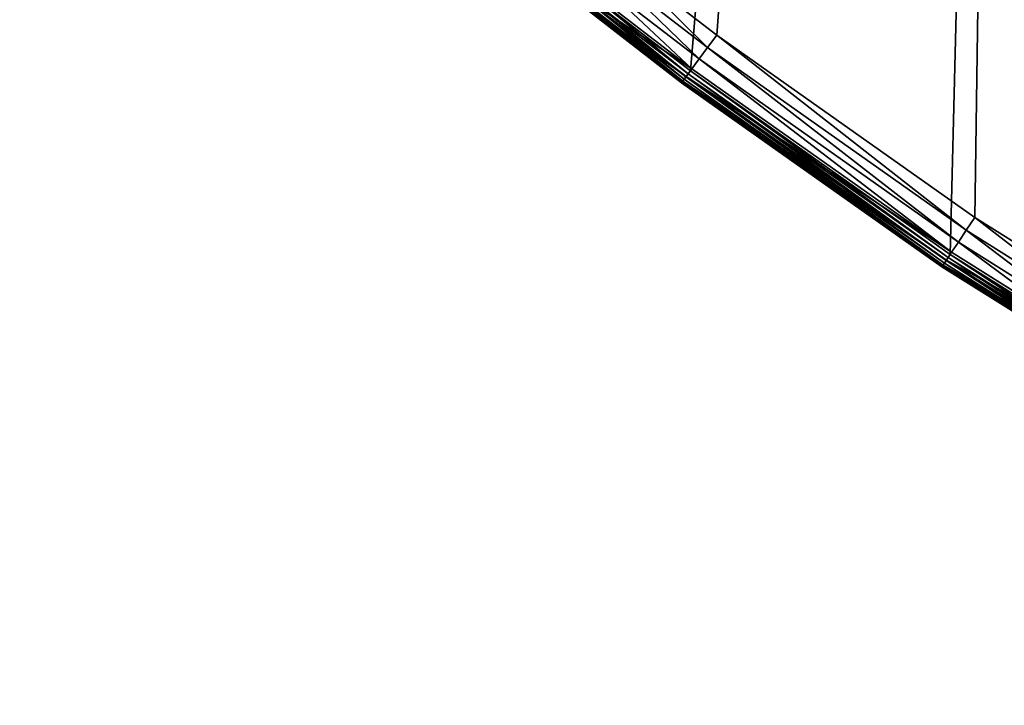
# Model space of a CAD drawing. Extents: x -6.6 to 5.8, y 0.2 to 5.7.
# Drawn here: x 5.1 to 5.3, y 0.7 to 0.9 of the extents above; entities that cross this region are included whole.
import ezdxf

# ---------------------------------------------------------------- set-up
doc = ezdxf.new("R2010")
doc.units = 0
doc.header["$LTSCALE"] = 0.0254
doc.layers.get('0').update_dxf_attribs({"color": 13, "linetype": 'CONTINUOUS'})
doc.layers.add('TCH_GEO__ID_$_6_BUITEN_DIK', color=5, linetype='CONTINUOUS')

# ---------------------------------------------------------------- blocks, each defined once
blk = doc.blocks.new('GROUP_77')
at = {"color": 83}
for p, q in [((0.95196, 0.13897, 0.43), (0.93217, 0.15425, 0.43)), ((0.95196, 0.13897, 0.43), (0.93217, 0.15425, 0.43)), ((0.93022, 0.15184, 0.42959), (0.95012, 0.13647, 0.42959)), ((0.93022, 0.15184, 0.42959), (0.95012, 0.13647, 0.42959)), ((0.9284, 0.14958, 0.42839), (0.9484, 0.13415, 0.42839)), ((0.9284, 0.14958, 0.42839), (0.9484, 0.13415, 0.42839)), ((0.92557, 0.14608, 0.0004), (0.94573, 0.13053, 0.0004)), ((0.92557, 0.14608, 0.0004), (0.94573, 0.13053, 0.0004)), ((0.92564, 0.14616, 0.424), (0.94579, 0.13061, 0.424)), ((0.92564, 0.14616, 0.424), (0.94579, 0.13061, 0.424)), ((0.92603, 0.14664, 0.0001), (0.94616, 0.13111, 0.0001)), ((0.92603, 0.14664, 0.0001), (0.94616, 0.13111, 0.0001)), ((0.94662, 0.13173), (0.92652, 0.14725)), ((0.94662, 0.13173), (0.92652, 0.14725)), ((0.92684, 0.14765, 0.42649), (0.94692, 0.13215, 0.42649)), ((0.92684, 0.14765, 0.42649), (0.94692, 0.13215, 0.42649)), ((0.94483, 0.12932, 0.418), (0.92463, 0.14491, 0.418)), ((0.94483, 0.12932, 0.003), (0.92463, 0.14491, 0.003)), ((0.94483, 0.12932, 0.418), (0.92463, 0.14491, 0.418)), ((0.94483, 0.12932, 0.003), (0.92463, 0.14491, 0.003)), ((0.9247, 0.14499, 0.00222), (0.9449, 0.1294, 0.00222)), ((0.9247, 0.14499, 0.00222), (0.9449, 0.1294, 0.00222)), ((0.92489, 0.14523, 0.42111), (0.94508, 0.12965, 0.42111)), ((0.92489, 0.14523, 0.42111), (0.94508, 0.12965, 0.42111)), ((0.92489, 0.14522, 0.0015), (0.94507, 0.12964, 0.0015)), ((0.92489, 0.14522, 0.0015), (0.94507, 0.12964, 0.0015)), ((0.92518, 0.1456, 0.00088), (0.94536, 0.13003, 0.00088)), ((0.92518, 0.1456, 0.00088), (0.94536, 0.13003, 0.00088)), ((0.95012, 0.13647, 0.42959), (0.95196, 0.13897, 0.43)), ((0.95012, 0.13647, 0.42959), (0.95196, 0.13897, 0.43)), ((1.00436, 0.10197, 0.43), (0.95196, 0.13897, 0.43)), ((1.00436, 0.10197, 0.43), (0.95196, 0.13897, 0.43)), ((0.9484, 0.13415, 0.42839), (0.95012, 0.13647, 0.42959)), ((0.9484, 0.13415, 0.42839), (0.95012, 0.13647, 0.42959)), ((0.95012, 0.13647, 0.42959), (1.00264, 0.09939, 0.42959)), ((0.95012, 0.13647, 0.42959), (1.00264, 0.09939, 0.42959)), ((0.94692, 0.13215, 0.42649), (0.9484, 0.13415, 0.42839)), ((0.94692, 0.13215, 0.42649), (0.9484, 0.13415, 0.42839)), ((0.9484, 0.13415, 0.42839), (1.00104, 0.09698, 0.42839)), ((0.9484, 0.13415, 0.42839), (1.00104, 0.09698, 0.42839)), ((0.94692, 0.13215, 0.42649), (0.94579, 0.13061, 0.424)), ((0.94692, 0.13215, 0.42649), (0.94579, 0.13061, 0.424)), ((0.94692, 0.13215, 0.42649), (0.99966, 0.09491, 0.42649)), ((0.94692, 0.13215, 0.42649), (0.99966, 0.09491, 0.42649)), ((0.94536, 0.13003, 0.00088), (0.94507, 0.12964, 0.0015)), ((0.94536, 0.13003, 0.00088), (0.94507, 0.12964, 0.0015)), ((0.94579, 0.13061, 0.424), (0.94508, 0.12965, 0.42111)), ((0.94579, 0.13061, 0.424), (0.94508, 0.12965, 0.42111)), ((0.94573, 0.13053, 0.0004), (0.94536, 0.13003, 0.00088)), ((0.94573, 0.13053, 0.0004), (0.94536, 0.13003, 0.00088)), ((0.94536, 0.13003, 0.00088), (0.9982, 0.09271, 0.00088)), ((0.94536, 0.13003, 0.00088), (0.9982, 0.09271, 0.00088)), ((0.94573, 0.13053, 0.0004), (0.94616, 0.13111, 0.0001)), ((0.94573, 0.13053, 0.0004), (0.94616, 0.13111, 0.0001)), ((0.94573, 0.13053, 0.0004), (0.99854, 0.09323, 0.0004)), ((0.94573, 0.13053, 0.0004), (0.99854, 0.09323, 0.0004)), ((0.94579, 0.13061, 0.424), (0.9986, 0.09332, 0.424)), ((0.94579, 0.13061, 0.424), (0.9986, 0.09332, 0.424)), ((0.94616, 0.13111, 0.0001), (0.94662, 0.13173)), ((0.94616, 0.13111, 0.0001), (0.94662, 0.13173)), ((0.94616, 0.13111, 0.0001), (0.99894, 0.09383, 0.0001)), ((0.94616, 0.13111, 0.0001), (0.99894, 0.09383, 0.0001)), ((0.99937, 0.09448), (0.94662, 0.13173)), ((0.99937, 0.09448), (0.94662, 0.13173)), ((0.94508, 0.12965, 0.42111), (0.94483, 0.12932, 0.418)), ((0.94508, 0.12965, 0.42111), (0.94483, 0.12932, 0.418)), ((0.94483, 0.12932, 0.003), (0.9449, 0.1294, 0.00222)), ((0.94483, 0.12932, 0.003), (0.9449, 0.1294, 0.00222)), ((0.99771, 0.09198, 0.418), (0.94483, 0.12932, 0.418)), ((0.99771, 0.09198, 0.003), (0.94483, 0.12932, 0.003)), ((0.99771, 0.09198, 0.418), (0.94483, 0.12932, 0.418)), ((0.99771, 0.09198, 0.003), (0.94483, 0.12932, 0.003)), ((0.94507, 0.12964, 0.0015), (0.9449, 0.1294, 0.00222)), ((0.94507, 0.12964, 0.0015), (0.9449, 0.1294, 0.00222)), ((0.9449, 0.1294, 0.00222), (0.99777, 0.09207, 0.00222)), ((0.9449, 0.1294, 0.00222), (0.99777, 0.09207, 0.00222)), ((0.94507, 0.12964, 0.0015), (0.99793, 0.09232, 0.0015)), ((0.94507, 0.12964, 0.0015), (0.99793, 0.09232, 0.0015)), ((0.94508, 0.12965, 0.42111), (0.99794, 0.09232, 0.42111)), ((0.94508, 0.12965, 0.42111), (0.99794, 0.09232, 0.42111)), ((1.00436, 0.10197, 0.43), (1.00264, 0.09939, 0.42959)), ((1.00436, 0.10197, 0.43), (1.00264, 0.09939, 0.42959)), ((1.03158, 0.0849, 0.43), (1.00436, 0.10197, 0.43)), ((1.03158, 0.0849, 0.43), (1.00436, 0.10197, 0.43)), ((1.00264, 0.09939, 0.42959), (1.00104, 0.09698, 0.42839)), ((1.00264, 0.09939, 0.42959), (1.00104, 0.09698, 0.42839)), ((1.00264, 0.09939, 0.42959), (1.03, 0.08223, 0.42959)), ((1.00264, 0.09939, 0.42959), (1.03, 0.08223, 0.42959)), ((1.00104, 0.09698, 0.42839), (0.99966, 0.09491, 0.42649)), ((1.00104, 0.09698, 0.42839), (0.99966, 0.09491, 0.42649)), ((1.00104, 0.09698, 0.42839), (1.02853, 0.07973, 0.42839)), ((1.00104, 0.09698, 0.42839), (1.02853, 0.07973, 0.42839)), ((0.99966, 0.09491, 0.42649), (0.9986, 0.09332, 0.424)), ((0.99966, 0.09491, 0.42649), (0.9986, 0.09332, 0.424)), ((0.99937, 0.09448), (0.99894, 0.09383, 0.0001)), ((0.99937, 0.09448), (0.99894, 0.09383, 0.0001)), ((1.02701, 0.07715), (0.99937, 0.09448)), ((1.02701, 0.07715), (0.99937, 0.09448)), ((0.99966, 0.09491, 0.42649), (1.02727, 0.07759, 0.42649)), ((0.99966, 0.09491, 0.42649), (1.02727, 0.07759, 0.42649)), ((0.99771, 0.09198, 0.418), (0.99794, 0.09232, 0.42111)), ((0.99771, 0.09198, 0.418), (0.99794, 0.09232, 0.42111)), ((0.99771, 0.09198, 0.003), (0.99777, 0.09207, 0.00222)), ((0.99771, 0.09198, 0.003), (0.99777, 0.09207, 0.00222)), ((1.02548, 0.07456, 0.418), (0.99771, 0.09198, 0.418)), ((1.02548, 0.07456, 0.003), (0.99771, 0.09198, 0.003)), ((1.02548, 0.07456, 0.418), (0.99771, 0.09198, 0.418)), ((1.02548, 0.07456, 0.003), (0.99771, 0.09198, 0.003)), ((0.99777, 0.09207, 0.00222), (0.99793, 0.09232, 0.0015)), ((0.99777, 0.09207, 0.00222), (0.99793, 0.09232, 0.0015)), ((0.99777, 0.09207, 0.00222), (1.02554, 0.07465, 0.00222)), ((0.99777, 0.09207, 0.00222), (1.02554, 0.07465, 0.00222)), ((0.99793, 0.09232, 0.0015), (0.9982, 0.09271, 0.00088)), ((0.99793, 0.09232, 0.0015), (0.9982, 0.09271, 0.00088)), ((0.99793, 0.09232, 0.0015), (1.02569, 0.07491, 0.0015)), ((0.99793, 0.09232, 0.0015), (1.02569, 0.07491, 0.0015)), ((0.99794, 0.09232, 0.42111), (0.9986, 0.09332, 0.424)), ((0.99794, 0.09232, 0.42111), (0.9986, 0.09332, 0.424)), ((0.99794, 0.09232, 0.42111), (1.02569, 0.07491, 0.42111)), ((0.99794, 0.09232, 0.42111), (1.02569, 0.07491, 0.42111)), ((0.9982, 0.09271, 0.00088), (0.99854, 0.09323, 0.0004)), ((0.9982, 0.09271, 0.00088), (0.99854, 0.09323, 0.0004)), ((0.9982, 0.09271, 0.00088), (1.02593, 0.07532, 0.00088)), ((0.9982, 0.09271, 0.00088), (1.02593, 0.07532, 0.00088)), ((0.99854, 0.09323, 0.0004), (0.99894, 0.09383, 0.0001)), ((0.99854, 0.09323, 0.0004), (0.99894, 0.09383, 0.0001)), ((0.99854, 0.09323, 0.0004), (1.02625, 0.07585, 0.0004)), ((0.99854, 0.09323, 0.0004), (1.02625, 0.07585, 0.0004)), ((0.9986, 0.09332, 0.424), (1.0263, 0.07595, 0.424)), ((0.9986, 0.09332, 0.424), (1.0263, 0.07595, 0.424)), ((0.99894, 0.09383, 0.0001), (1.02661, 0.07648, 0.0001)), ((0.99894, 0.09383, 0.0001), (1.02661, 0.07648, 0.0001))]:
    blk.add_line(p, q, dxfattribs=at)
at = {"layer": 'TCH_GEO__ID_$_6_BUITEN_DIK', "color": 83}
for p, q in [((0.94483, 0.12932, 0.003), (0.94483, 0.12932, 0.418)), ((0.94483, 0.12932, 0.003), (0.94483, 0.12932, 0.418)), ((0.99771, 0.09198, 0.003), (0.99771, 0.09198, 0.418)), ((0.99771, 0.09198, 0.003), (0.99771, 0.09198, 0.418))]:
    blk.add_line(p, q, dxfattribs=at)
at = {"color": 83}
mesh = blk.add_polyface(dxfattribs=at)
corners = [(0.00826, 1.21077), (0.00819, 1.20599), (0.00792, 1.20839), (0.00905, 1.20375), (0.00919, 1.21298), (0.01054, 1.20167), (0.01075, 1.21501), (0.21911, 0.97981), (0.39627, 1.60054), (0.22625, 0.97201), (0.31972, 0.86634), (0.32819, 0.85633), (0.40066, 0.76684), (0.39826, 1.60206), (0.40034, 1.6029), (0.40254, 1.60314), (0.41054, 0.75394), (0.40471, 1.60277), (0.40674, 1.6018), (0.40863, 1.60015), (0.44615, 1.55769), (0.49683, 0.63478), (0.44805, 1.55565), (0.61316, 1.38797), (0.58622, 0.51134), (0.58948, 0.50693), (0.64131, 0.43805), (0.6248, 1.37677), (0.71787, 1.29187), (0.65061, 0.42633), (0.70616, 0.35973), (0.71739, 0.34703), (0.77687, 0.28343), (0.73054, 1.28094), (0.88314, 1.15652), (0.78815, 0.27201), (0.85106, 0.21162), (0.8655, 0.19863), (0.92652, 0.14725), (0.89765, 1.14541), (1.02324, 1.05511), (0.94662, 0.13173), (0.99937, 0.09448), (1.02701, 0.07715), (1.028, 1.05161), (1.0692, 0.0538), (1.15492, 0.9565), (1.08776, 0.04435), (1.10694, 0.03623), (1.13596, 0.02513), (1.16071, 0.01688), (1.17265, 0.94212), (1.18608, 0.01082), (1.30137, 0.82932), (1.20084, 0.00798), (1.22133, 0.00477), (1.24192, 0.003), (1.27113, 0.003), (1.2892, 0.00403), (1.31169, 0.00705), (1.31689, 0.81471), (1.33394, 0.01179), (1.37589, 0.75503), (1.33546, 0.01217), (1.35698, 0.01849), (1.37791, 0.0264), (1.38923, 0.74063), (1.39824, 0.03588), (1.44242, 0.67924), (1.41306, 0.04348), (1.4335, 0.05501), (1.45297, 0.06812), (1.45833, 0.65921), (1.45688, 0.07098), (1.48024, 0.08995), (1.49998, 0.60187), (1.49101, 0.09964), (1.51238, 0.12092), (1.5184, 0.5732), (1.52091, 0.13031), (1.54572, 0.52482), (1.54185, 0.15614), (1.54536, 0.16099), (1.55665, 0.17779), (1.55625, 0.50438), (1.56516, 0.48318), (1.56677, 0.19532), (1.58342, 0.4346), (1.56736, 0.19644), (1.57721, 0.21673), (1.58549, 0.2377), (1.59246, 0.40638), (1.59197, 0.25614), (1.5956, 0.27536), (1.59891, 0.38214), (1.59883, 0.29668), (1.59937, 0.30352), (1.59959, 0.3796), (1.59984, 0.31045), (1.6, 0.37294), (1.60021, 0.31739), (1.60034, 0.36601), (1.6005, 0.32433), (1.60059, 0.35906), (1.60069, 0.33128), (1.60075, 0.35212), (1.6008, 0.33822), (1.60082, 0.34517)]
mesh.append_faces([[corners[k] for k in face] for face in [(0, 1, 2), (106, 105, 107)]], dxfattribs={"vtx0": -1, "color": 83})
mesh.append_faces([[corners[k] for k in face] for face in [(1, 0, 3), (3, 4, 5), (5, 6, 7), (7, 8, 9), (9, 8, 10), (10, 8, 11), (11, 8, 12), (12, 15, 16), (16, 20, 21), (21, 23, 24), (24, 23, 25), (25, 23, 26), (26, 28, 29), (29, 28, 30), (30, 28, 31), (31, 28, 32), (32, 34, 35), (35, 34, 36), (36, 34, 37), (37, 34, 38), (38, 40, 41), (41, 40, 42), (42, 40, 43), (43, 44, 45), (45, 46, 47), (47, 46, 48), (48, 46, 49), (49, 46, 50), (50, 51, 52), (52, 53, 54), (54, 53, 55), (55, 53, 56), (56, 53, 57), (57, 53, 58), (58, 53, 59), (59, 60, 61), (61, 62, 63), (63, 62, 64), (64, 62, 65), (65, 66, 67), (67, 68, 69), (69, 68, 70), (70, 68, 71), (71, 72, 73), (73, 72, 74), (74, 75, 76), (76, 75, 77), (77, 78, 79), (79, 80, 81), (81, 80, 82), (82, 80, 83), (83, 85, 86), (86, 87, 88), (88, 87, 89), (89, 87, 90), (90, 91, 92), (92, 91, 93), (93, 94, 95), (95, 94, 96), (96, 97, 98), (98, 99, 100), (100, 101, 102), (102, 103, 104), (104, 105, 106)]], dxfattribs={"vtx0": -1, "vtx1": -1, "color": 83})
mesh.append_faces([[corners[k] for k in face] for face in [(3, 0, 4), (5, 4, 6), (7, 6, 8), (12, 8, 13), (12, 13, 14), (12, 14, 15), (16, 15, 17), (16, 17, 18), (16, 18, 19), (16, 19, 20), (21, 20, 22), (21, 22, 23), (26, 23, 27), (26, 27, 28), (32, 28, 33), (32, 33, 34), (38, 34, 39), (38, 39, 40), (43, 40, 44), (45, 44, 46), (50, 46, 51), (52, 51, 53), (59, 53, 60), (61, 60, 62), (65, 62, 66), (67, 66, 68), (71, 68, 72), (74, 72, 75), (77, 75, 78), (79, 78, 80), (83, 80, 84), (83, 84, 85), (86, 85, 87), (90, 87, 91), (93, 91, 94), (96, 94, 97), (98, 97, 99), (100, 99, 101), (102, 101, 103), (104, 103, 105)]], dxfattribs={"vtx0": -1, "vtx2": -1, "color": 83})
mesh = blk.add_polyface(dxfattribs=at)
corners = [(0.01687, 1.20815, 0.43), (0.01688, 1.20834, 0.43), (0.01686, 1.20825, 0.43), (0.01691, 1.20806, 0.43), (0.01692, 1.20843, 0.43), (0.01697, 1.20798, 0.43), (0.01697, 1.20851, 0.43), (0.2257, 0.98593, 0.43), (0.40172, 1.59326, 0.43), (0.23294, 0.97803, 0.43), (0.32652, 0.87223, 0.43), (0.33512, 0.86207, 0.43), (0.40773, 0.77241, 0.43), (0.40188, 1.59338, 0.43), (0.40205, 1.59345, 0.43), (0.40224, 1.59347, 0.43), (0.40243, 1.59344, 0.43), (0.4026, 1.59336, 0.43), (0.40274, 1.59323, 0.43), (0.43948, 1.55164, 0.43), (0.41775, 0.75932, 0.43), (0.50412, 0.64006, 0.43), (0.44155, 1.54943, 0.43), (0.60683, 1.38157, 0.43), (0.59349, 0.51665, 0.43), (0.59669, 0.51231, 0.43), (0.64844, 0.44355, 0.43), (0.61865, 1.3702, 0.43), (0.7119, 1.28514, 0.43), (0.65759, 0.43201, 0.43), (0.71299, 0.36559, 0.43), (0.72476, 1.27404, 0.43), (0.72405, 0.35308, 0.43), (0.78336, 0.28967, 0.43), (0.87756, 1.14946, 0.43), (0.79447, 0.27842, 0.43), (0.85719, 0.21821, 0.43), (0.87141, 0.20542, 0.43), (0.93217, 0.15425, 0.43), (0.89229, 1.13818, 0.43), (1.01795, 1.04783, 0.43), (0.95196, 0.13897, 0.43), (1.00436, 0.10197, 0.43), (1.03158, 0.0849, 0.43), (1.02264, 1.04439, 0.43), (1.14939, 0.9494, 0.43), (1.07342, 0.06175, 0.43), (1.09156, 0.05252, 0.43), (1.1103, 0.04458, 0.43), (1.13899, 0.0336, 0.43), (1.16318, 0.02554, 0.43), (1.16684, 0.93524, 0.43), (1.18798, 0.01963, 0.43), (1.29531, 0.82266, 0.43), (1.20239, 0.01685, 0.43), (1.22242, 0.01371, 0.43), (1.24231, 0.012, 0.43), (1.27087, 0.012, 0.43), (1.28834, 0.013, 0.43), (1.31015, 0.01592, 0.43), (1.3106, 0.80826, 0.43), (1.3319, 0.02055, 0.43), (1.36939, 0.74881, 0.43), (1.33309, 0.02085, 0.43), (1.35412, 0.02703, 0.43), (1.37442, 0.0347, 0.43), (1.38252, 0.73462, 0.43), (1.39428, 0.04396, 0.43), (1.43549, 0.6735, 0.43), (1.40879, 0.05141, 0.43), (1.42877, 0.06267, 0.43), (1.4478, 0.07548, 0.43), (1.45116, 0.65376, 0.43), (1.45138, 0.0781, 0.43), (1.49255, 0.59679, 0.43), (1.47439, 0.09679, 0.43), (1.48482, 0.10618, 0.43), (1.50587, 0.12713, 0.43), (1.51069, 0.56855, 0.43), (1.51407, 0.13617, 0.43), (1.5378, 0.52055, 0.43), (1.5347, 0.16161, 0.43), (1.53797, 0.16614, 0.43), (1.54809, 0.50057, 0.43), (1.54901, 0.18256, 0.43), (1.5568, 0.47985, 0.43), (1.5589, 0.19969, 0.43), (1.57492, 0.43164, 0.43), (1.55934, 0.20052, 0.43), (1.56896, 0.22035, 0.43), (1.57706, 0.24085, 0.43), (1.58382, 0.40385, 0.43), (1.58325, 0.25848, 0.43), (1.58673, 0.27687, 0.43), (1.59022, 0.37982, 0.43), (1.58988, 0.29771, 0.43), (1.5904, 0.30418, 0.43), (1.59066, 0.37815, 0.43), (1.59085, 0.31099, 0.43), (1.59101, 0.37245, 0.43), (1.59122, 0.31782, 0.43), (1.59135, 0.36562, 0.43), (1.5915, 0.32464, 0.43), (1.59159, 0.3588, 0.43), (1.5917, 0.33147, 0.43), (1.59175, 0.35197, 0.43), (1.5918, 0.3383, 0.43), (1.59182, 0.34513, 0.43)]
mesh.append_faces([[corners[k] for k in face] for face in [(0, 1, 2), (105, 106, 107)]], dxfattribs={"vtx0": -1, "color": 83})
mesh.append_faces([[corners[k] for k in face] for face in [(1, 3, 4), (4, 5, 6), (6, 7, 8), (8, 12, 13), (13, 12, 14), (14, 12, 15), (15, 12, 16), (16, 12, 17), (17, 12, 18), (18, 12, 19), (19, 21, 22), (22, 21, 23), (23, 26, 27), (27, 26, 28), (28, 30, 31), (31, 33, 34), (34, 38, 39), (39, 38, 40), (40, 43, 44), (44, 43, 45), (45, 50, 51), (51, 52, 53), (53, 59, 60), (60, 61, 62), (62, 65, 66), (66, 67, 68), (68, 71, 72), (72, 73, 74), (74, 77, 78), (78, 79, 80), (80, 82, 83), (83, 84, 85), (85, 86, 87), (87, 90, 91), (91, 93, 94), (94, 96, 97), (97, 98, 99), (99, 100, 101), (101, 102, 103), (103, 104, 105)]], dxfattribs={"vtx0": -1, "vtx1": -1, "color": 83})
mesh.append_faces([[corners[k] for k in face] for face in [(1, 0, 3), (4, 3, 5), (6, 5, 7), (8, 7, 9), (8, 9, 10), (8, 10, 11), (8, 11, 12), (19, 12, 20), (19, 20, 21), (23, 21, 24), (23, 24, 25), (23, 25, 26), (28, 26, 29), (28, 29, 30), (31, 30, 32), (31, 32, 33), (34, 33, 35), (34, 35, 36), (34, 36, 37), (34, 37, 38), (40, 38, 41), (40, 41, 42), (40, 42, 43), (45, 43, 46), (45, 46, 47), (45, 47, 48), (45, 48, 49), (45, 49, 50), (51, 50, 52), (53, 52, 54), (53, 54, 55), (53, 55, 56), (53, 56, 57), (53, 57, 58), (53, 58, 59), (60, 59, 61), (62, 61, 63), (62, 63, 64), (62, 64, 65), (66, 65, 67), (68, 67, 69), (68, 69, 70), (68, 70, 71), (72, 71, 73), (74, 73, 75), (74, 75, 76), (74, 76, 77), (78, 77, 79), (80, 79, 81), (80, 81, 82), (83, 82, 84), (85, 84, 86), (87, 86, 88), (87, 88, 89), (87, 89, 90), (91, 90, 92), (91, 92, 93), (94, 93, 95), (94, 95, 96), (97, 96, 98), (99, 98, 100), (101, 100, 102), (103, 102, 104), (105, 104, 106)]], dxfattribs={"vtx0": -1, "vtx2": -1, "color": 83})
mesh = blk.add_polyface(dxfattribs=at)
corners = [(0.95012, 0.13647, 0.42959), (0.93217, 0.15425, 0.43), (0.93022, 0.15184, 0.42959), (0.95196, 0.13897, 0.43)]
mesh.append_faces([[corners[k] for k in face] for face in [(0, 1, 2), (1, 0, 3)]], dxfattribs={"vtx0": -1, "color": 83})
mesh = blk.add_polyface(dxfattribs=at)
corners = [(0.9484, 0.13415, 0.42839), (0.93022, 0.15184, 0.42959), (0.9284, 0.14958, 0.42839), (0.95012, 0.13647, 0.42959)]
mesh.append_faces([[corners[k] for k in face] for face in [(0, 1, 2), (1, 0, 3)]], dxfattribs={"vtx0": -1, "color": 83})
mesh = blk.add_polyface(dxfattribs=at)
corners = [(0.94692, 0.13215, 0.42649), (0.9284, 0.14958, 0.42839), (0.92684, 0.14765, 0.42649), (0.9484, 0.13415, 0.42839)]
mesh.append_faces([[corners[k] for k in face] for face in [(0, 1, 2), (1, 0, 3)]], dxfattribs={"vtx0": -1, "color": 83})
mesh = blk.add_polyface(dxfattribs=at)
corners = [(0.94579, 0.13061, 0.424), (0.92489, 0.14523, 0.42111), (0.94508, 0.12965, 0.42111), (0.92564, 0.14616, 0.424)]
mesh.append_faces([[corners[k] for k in face] for face in [(0, 1, 2), (1, 0, 3)]], dxfattribs={"vtx0": -1, "color": 83})
mesh = blk.add_polyface(dxfattribs=at)
corners = [(0.92557, 0.14608, 0.0004), (0.94536, 0.13003, 0.00088), (0.92518, 0.1456, 0.00088), (0.94573, 0.13053, 0.0004)]
mesh.append_faces([[corners[k] for k in face] for face in [(0, 1, 2), (1, 0, 3)]], dxfattribs={"vtx0": -1, "color": 83})
mesh = blk.add_polyface(dxfattribs=at)
corners = [(0.92603, 0.14664, 0.0001), (0.94573, 0.13053, 0.0004), (0.92557, 0.14608, 0.0004), (0.94616, 0.13111, 0.0001)]
mesh.append_faces([[corners[k] for k in face] for face in [(0, 1, 2), (1, 0, 3)]], dxfattribs={"vtx0": -1, "color": 83})
mesh = blk.add_polyface(dxfattribs=at)
corners = [(0.94692, 0.13215, 0.42649), (0.92564, 0.14616, 0.424), (0.94579, 0.13061, 0.424), (0.92684, 0.14765, 0.42649)]
mesh.append_faces([[corners[k] for k in face] for face in [(0, 1, 2), (1, 0, 3)]], dxfattribs={"vtx0": -1, "color": 83})
mesh = blk.add_polyface(dxfattribs=at)
corners = [(0.92652, 0.14725), (0.94616, 0.13111, 0.0001), (0.92603, 0.14664, 0.0001), (0.94662, 0.13173)]
mesh.append_faces([[corners[k] for k in face] for face in [(0, 1, 2), (1, 0, 3)]], dxfattribs={"vtx0": -1, "color": 83})
mesh = blk.add_polyface(dxfattribs=at)
corners = [(0.94508, 0.12965, 0.42111), (0.92463, 0.14491, 0.418), (0.94483, 0.12932, 0.418), (0.92489, 0.14523, 0.42111)]
mesh.append_faces([[corners[k] for k in face] for face in [(0, 1, 2), (1, 0, 3)]], dxfattribs={"vtx0": -1, "color": 83})
mesh = blk.add_polyface(dxfattribs=at)
corners = [(0.94483, 0.12932, 0.003), (0.9247, 0.14499, 0.00222), (0.9449, 0.1294, 0.00222), (0.92463, 0.14491, 0.003)]
mesh.append_faces([[corners[k] for k in face] for face in [(0, 1, 2), (1, 0, 3)]], dxfattribs={"vtx0": -1, "color": 83})
mesh = blk.add_polyface(dxfattribs=at)
corners = [(0.94483, 0.12932, 0.418), (0.92463, 0.14491, 0.003), (0.94483, 0.12932, 0.003), (0.92463, 0.14491, 0.418)]
mesh.append_faces([[corners[k] for k in face] for face in [(0, 1, 2), (1, 0, 3)]], dxfattribs={"vtx0": -1, "color": 83})
mesh = blk.add_polyface(dxfattribs=at)
corners = [(0.9449, 0.1294, 0.00222), (0.92489, 0.14522, 0.0015), (0.94507, 0.12964, 0.0015), (0.9247, 0.14499, 0.00222)]
mesh.append_faces([[corners[k] for k in face] for face in [(0, 1, 2), (1, 0, 3)]], dxfattribs={"vtx0": -1, "color": 83})
mesh = blk.add_polyface(dxfattribs=at)
corners = [(0.94507, 0.12964, 0.0015), (0.92518, 0.1456, 0.00088), (0.94536, 0.13003, 0.00088), (0.92489, 0.14522, 0.0015)]
mesh.append_faces([[corners[k] for k in face] for face in [(0, 1, 2), (1, 0, 3)]], dxfattribs={"vtx0": -1, "color": 83})
mesh = blk.add_polyface(dxfattribs=at)
corners = [(1.00264, 0.09939, 0.42959), (0.95196, 0.13897, 0.43), (0.95012, 0.13647, 0.42959), (1.00436, 0.10197, 0.43)]
mesh.append_faces([[corners[k] for k in face] for face in [(0, 1, 2), (1, 0, 3)]], dxfattribs={"vtx0": -1, "color": 83})
mesh = blk.add_polyface(dxfattribs=at)
corners = [(1.00104, 0.09698, 0.42839), (0.95012, 0.13647, 0.42959), (0.9484, 0.13415, 0.42839), (1.00264, 0.09939, 0.42959)]
mesh.append_faces([[corners[k] for k in face] for face in [(0, 1, 2), (1, 0, 3)]], dxfattribs={"vtx0": -1, "color": 83})
mesh = blk.add_polyface(dxfattribs=at)
corners = [(0.99966, 0.09491, 0.42649), (0.9484, 0.13415, 0.42839), (0.94692, 0.13215, 0.42649), (1.00104, 0.09698, 0.42839)]
mesh.append_faces([[corners[k] for k in face] for face in [(0, 1, 2), (1, 0, 3)]], dxfattribs={"vtx0": -1, "color": 83})
mesh = blk.add_polyface(dxfattribs=at)
corners = [(0.99966, 0.09491, 0.42649), (0.94579, 0.13061, 0.424), (0.9986, 0.09332, 0.424), (0.94692, 0.13215, 0.42649)]
mesh.append_faces([[corners[k] for k in face] for face in [(0, 1, 2), (1, 0, 3)]], dxfattribs={"vtx0": -1, "color": 83})
mesh = blk.add_polyface(dxfattribs=at)
corners = [(0.99793, 0.09232, 0.0015), (0.94536, 0.13003, 0.00088), (0.9982, 0.09271, 0.00088), (0.94507, 0.12964, 0.0015)]
mesh.append_faces([[corners[k] for k in face] for face in [(0, 1, 2), (1, 0, 3)]], dxfattribs={"vtx0": -1, "color": 83})
mesh = blk.add_polyface(dxfattribs=at)
corners = [(0.9986, 0.09332, 0.424), (0.94508, 0.12965, 0.42111), (0.99794, 0.09232, 0.42111), (0.94579, 0.13061, 0.424)]
mesh.append_faces([[corners[k] for k in face] for face in [(0, 1, 2), (1, 0, 3)]], dxfattribs={"vtx0": -1, "color": 83})
mesh = blk.add_polyface(dxfattribs=at)
corners = [(0.94573, 0.13053, 0.0004), (0.9982, 0.09271, 0.00088), (0.94536, 0.13003, 0.00088), (0.99854, 0.09323, 0.0004)]
mesh.append_faces([[corners[k] for k in face] for face in [(0, 1, 2), (1, 0, 3)]], dxfattribs={"vtx0": -1, "color": 83})
mesh = blk.add_polyface(dxfattribs=at)
corners = [(0.94616, 0.13111, 0.0001), (0.99854, 0.09323, 0.0004), (0.94573, 0.13053, 0.0004), (0.99894, 0.09383, 0.0001)]
mesh.append_faces([[corners[k] for k in face] for face in [(0, 1, 2), (1, 0, 3)]], dxfattribs={"vtx0": -1, "color": 83})
mesh = blk.add_polyface(dxfattribs=at)
corners = [(0.94662, 0.13173), (0.99894, 0.09383, 0.0001), (0.94616, 0.13111, 0.0001), (0.99937, 0.09448)]
mesh.append_faces([[corners[k] for k in face] for face in [(0, 1, 2), (1, 0, 3)]], dxfattribs={"vtx0": -1, "color": 83})
mesh = blk.add_polyface(dxfattribs=at)
corners = [(0.99794, 0.09232, 0.42111), (0.94483, 0.12932, 0.418), (0.99771, 0.09198, 0.418), (0.94508, 0.12965, 0.42111)]
mesh.append_faces([[corners[k] for k in face] for face in [(0, 1, 2), (1, 0, 3)]], dxfattribs={"vtx0": -1, "color": 83})
mesh = blk.add_polyface(dxfattribs=at)
corners = [(0.99771, 0.09198, 0.003), (0.9449, 0.1294, 0.00222), (0.99777, 0.09207, 0.00222), (0.94483, 0.12932, 0.003)]
mesh.append_faces([[corners[k] for k in face] for face in [(0, 1, 2), (1, 0, 3)]], dxfattribs={"vtx0": -1, "color": 83})
mesh = blk.add_polyface(dxfattribs=at)
corners = [(0.99771, 0.09198, 0.418), (0.94483, 0.12932, 0.003), (0.99771, 0.09198, 0.003), (0.94483, 0.12932, 0.418)]
mesh.append_faces([[corners[k] for k in face] for face in [(0, 1, 2), (1, 0, 3)]], dxfattribs={"vtx0": -1, "color": 83})
mesh = blk.add_polyface(dxfattribs=at)
corners = [(0.99777, 0.09207, 0.00222), (0.94507, 0.12964, 0.0015), (0.99793, 0.09232, 0.0015), (0.9449, 0.1294, 0.00222)]
mesh.append_faces([[corners[k] for k in face] for face in [(0, 1, 2), (1, 0, 3)]], dxfattribs={"vtx0": -1, "color": 83})
mesh = blk.add_polyface(dxfattribs=at)
corners = [(1.03, 0.08223, 0.42959), (1.00436, 0.10197, 0.43), (1.00264, 0.09939, 0.42959), (1.03158, 0.0849, 0.43)]
mesh.append_faces([[corners[k] for k in face] for face in [(0, 1, 2), (1, 0, 3)]], dxfattribs={"vtx0": -1, "color": 83})
mesh = blk.add_polyface(dxfattribs=at)
corners = [(1.02853, 0.07973, 0.42839), (1.00264, 0.09939, 0.42959), (1.00104, 0.09698, 0.42839), (1.03, 0.08223, 0.42959)]
mesh.append_faces([[corners[k] for k in face] for face in [(0, 1, 2), (1, 0, 3)]], dxfattribs={"vtx0": -1, "color": 83})
mesh = blk.add_polyface(dxfattribs=at)
corners = [(1.02727, 0.07759, 0.42649), (1.00104, 0.09698, 0.42839), (0.99966, 0.09491, 0.42649), (1.02853, 0.07973, 0.42839)]
mesh.append_faces([[corners[k] for k in face] for face in [(0, 1, 2), (1, 0, 3)]], dxfattribs={"vtx0": -1, "color": 83})
mesh = blk.add_polyface(dxfattribs=at)
corners = [(1.02727, 0.07759, 0.42649), (0.9986, 0.09332, 0.424), (1.0263, 0.07595, 0.424), (0.99966, 0.09491, 0.42649)]
mesh.append_faces([[corners[k] for k in face] for face in [(0, 1, 2), (1, 0, 3)]], dxfattribs={"vtx0": -1, "color": 83})
mesh = blk.add_polyface(dxfattribs=at)
corners = [(0.99937, 0.09448), (1.02661, 0.07648, 0.0001), (0.99894, 0.09383, 0.0001), (1.02701, 0.07715)]
mesh.append_faces([[corners[k] for k in face] for face in [(0, 1, 2), (1, 0, 3)]], dxfattribs={"vtx0": -1, "color": 83})
mesh = blk.add_polyface(dxfattribs=at)
corners = [(1.02569, 0.07491, 0.42111), (0.99771, 0.09198, 0.418), (1.02548, 0.07456, 0.418), (0.99794, 0.09232, 0.42111)]
mesh.append_faces([[corners[k] for k in face] for face in [(0, 1, 2), (1, 0, 3)]], dxfattribs={"vtx0": -1, "color": 83})
mesh = blk.add_polyface(dxfattribs=at)
corners = [(1.02548, 0.07456, 0.003), (0.99777, 0.09207, 0.00222), (1.02554, 0.07465, 0.00222), (0.99771, 0.09198, 0.003)]
mesh.append_faces([[corners[k] for k in face] for face in [(0, 1, 2), (1, 0, 3)]], dxfattribs={"vtx0": -1, "color": 83})
mesh = blk.add_polyface(dxfattribs=at)
corners = [(1.02548, 0.07456, 0.418), (0.99771, 0.09198, 0.003), (1.02548, 0.07456, 0.003), (0.99771, 0.09198, 0.418)]
mesh.append_faces([[corners[k] for k in face] for face in [(0, 1, 2), (1, 0, 3)]], dxfattribs={"vtx0": -1, "color": 83})
mesh = blk.add_polyface(dxfattribs=at)
corners = [(1.02554, 0.07465, 0.00222), (0.99793, 0.09232, 0.0015), (1.02569, 0.07491, 0.0015), (0.99777, 0.09207, 0.00222)]
mesh.append_faces([[corners[k] for k in face] for face in [(0, 1, 2), (1, 0, 3)]], dxfattribs={"vtx0": -1, "color": 83})
mesh = blk.add_polyface(dxfattribs=at)
corners = [(1.02569, 0.07491, 0.0015), (0.9982, 0.09271, 0.00088), (1.02593, 0.07532, 0.00088), (0.99793, 0.09232, 0.0015)]
mesh.append_faces([[corners[k] for k in face] for face in [(0, 1, 2), (1, 0, 3)]], dxfattribs={"vtx0": -1, "color": 83})
mesh = blk.add_polyface(dxfattribs=at)
corners = [(1.0263, 0.07595, 0.424), (0.99794, 0.09232, 0.42111), (1.02569, 0.07491, 0.42111), (0.9986, 0.09332, 0.424)]
mesh.append_faces([[corners[k] for k in face] for face in [(0, 1, 2), (1, 0, 3)]], dxfattribs={"vtx0": -1, "color": 83})
mesh = blk.add_polyface(dxfattribs=at)
corners = [(0.99854, 0.09323, 0.0004), (1.02593, 0.07532, 0.00088), (0.9982, 0.09271, 0.00088), (1.02625, 0.07585, 0.0004)]
mesh.append_faces([[corners[k] for k in face] for face in [(0, 1, 2), (1, 0, 3)]], dxfattribs={"vtx0": -1, "color": 83})
mesh = blk.add_polyface(dxfattribs=at)
corners = [(0.99894, 0.09383, 0.0001), (1.02625, 0.07585, 0.0004), (0.99854, 0.09323, 0.0004), (1.02661, 0.07648, 0.0001)]
mesh.append_faces([[corners[k] for k in face] for face in [(0, 1, 2), (1, 0, 3)]], dxfattribs={"vtx0": -1, "color": 83})
blk = doc.blocks.new('GROUP_20')
at = {"color": 0}
blk.add_blockref('GROUP_77', (0, 0), dxfattribs=at)
blk = doc.blocks.new('GROUP_19')
at = {"color": 0}
blk.add_blockref('GROUP_20', (0, 0, 0.02), dxfattribs=at)
blk = doc.blocks.new('GROUP_11')
at = {"color": 0}
blk.add_blockref('GROUP_19', (2.66467, 0), dxfattribs=at)

msp = doc.modelspace()

# ---------------------------------------------------------------- block references
at = {"color": 0}
msp.add_blockref('GROUP_11', (1.58072, 0.72506, -0.02), dxfattribs=at)

doc.saveas('drawing.dxf')
